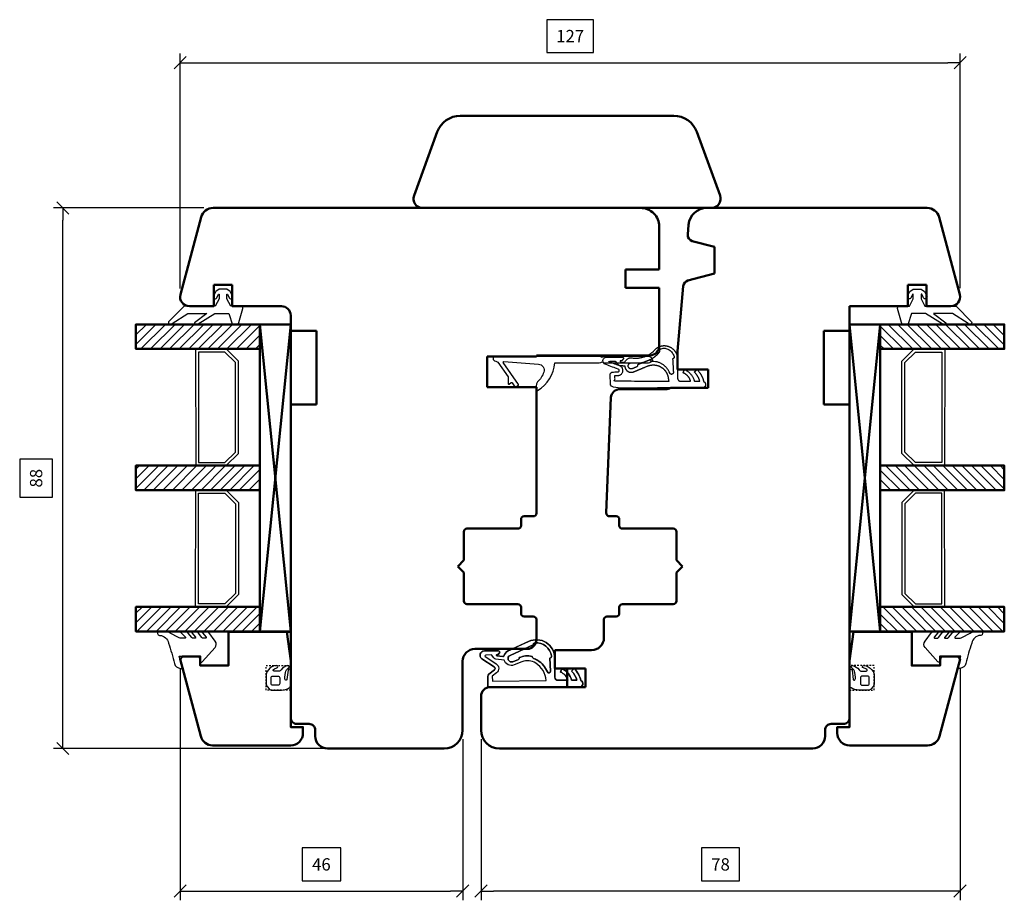
# Model space of a CAD drawing. Units: inches. Extents: x 2518 to 4497, y 211 to 924.
# Drawn here: x 3812 to 3972, y 300 to 443 of the extents above; entities that cross this region are included whole.
import ezdxf

# ---------------------------------------------------------------- set-up
doc = ezdxf.new("R2010")
doc.units = ezdxf.units.IN
doc.header["$MEASUREMENT"] = 0
doc.linetypes.add('LFUN', pattern=[0])
doc.linetypes.add('VERDECKT2', pattern=[0.5, 0.25, -0.25])
for name, color, linetype in [('L_VERDECKT_DUENN', 7, 'Continuous'), ('LINIE_DICK', 7, 'Continuous'), ('LINIE_DUENN', 7, 'Continuous'), ('LINIE_MEDIUM', 7, 'Continuous'), ('VERMASSUNG', 7, 'Continuous')]:
    doc.layers.add(name, color=color, linetype=linetype)
doc.styles.get("Standard").update_dxf_attribs({"font": 'Arial.ttf'})
doc.dimstyles.new('MEDDIM684', dxfattribs={"dimtxt": 2, "dimasz": 2, "dimexe": 1.5, "dimexo": 1.5, "dimgap": -1.665, "dimtad": 1, "dimdec": 4, "dimrnd": 0.01, "dimzin": 12, "dimdsep": 46, "dimtxsty": 'Standard', "dimblk": 'MEDFUNVDIM_22', "dimcen": 1.5, "dimclrd": 7, "dimclre": 7, "dimclrt": 7, "dimadec": 0, "dimazin": 0, "dimtfac": 0.7, "dimtdec": 4, "dimtmove": 0, "dimatfit": 3, "dimldrblk": 'MEDFUNVDIM_22', "dimfxl": 1, "dimtolj": 1, "dimtzin": 0, "dimarcsym": 0})
doc.dimstyles.new('MEDDIM950', dxfattribs={"dimtxt": 2, "dimasz": 2, "dimexe": 1.5, "dimexo": 1.5, "dimgap": -1.665, "dimtad": 1, "dimdec": 4, "dimrnd": 0.01, "dimzin": 12, "dimdsep": 46, "dimtxsty": 'Standard', "dimblk": 'MEDFUNVDIM_22', "dimcen": 1.5, "dimclrd": 7, "dimclre": 7, "dimclrt": 7, "dimadec": 0, "dimazin": 0, "dimtfac": 0.7, "dimtdec": 4, "dimtmove": 0, "dimatfit": 3, "dimldrblk": 'MEDFUNVDIM_22', "dimfxl": 1, "dimtolj": 1, "dimtzin": 0, "dimarcsym": 0})

# ---------------------------------------------------------------- blocks, each defined once
blk = doc.blocks.new('A$C128F74C0')
at = {"layer": 'LINIE_MEDIUM', "linetype": 'Continuous', "lineweight": 25}
h = blk.add_hatch(dxfattribs=at)
h.set_pattern_fill('_USER', color=142, scale=1.1, angle=-135, style=0, pattern_type=0)
h.set_pattern_definition([(225, (195.6551, -73.2883), (0.7778175, -0.7778175), [])])
h.paths.add_polyline_path([(5.46, 7.45), (1.46, 7.45), (1.46, 27.64), (5.46, 27.64)])
h = blk.add_hatch(dxfattribs=at)
h.set_pattern_fill('_USER', color=142, scale=1.1, angle=-135, style=0, pattern_type=0)
h.set_pattern_definition([(225, (206.6551, -73.2883), (0.7778175, -0.7778175), [])])
edge = h.paths.add_edge_path()
edge.add_line((28.46, 7.45), (24.46, 7.45))
edge.add_line((24.46, 7.45), (24.46, 18.68))
edge.add_line((24.46, 18.68), (28.46, 18.68))
h.paths.add_polyline_path([(24.46, 18.68), (24.46, 27.64), (28.46, 27.64), (28.46, 18.68)])
edge = h.paths.add_edge_path(flags=17)
edge.add_line((28.46, 18.68), (28.46, 7.45))
h = blk.add_hatch(dxfattribs=at)
h.set_pattern_fill('_USER', color=142, scale=1.1, angle=-135, style=0, pattern_type=0)
h.set_pattern_definition([(225, (217.6551, -73.2883), (0.7778175, -0.7778175), [])])
h.paths.add_polyline_path([(51.46, 7.45), (47.46, 7.45), (47.46, 27.64), (51.46, 27.64)])
at = {"color": 114}
for points in [[(57.46, 20.04), (55.46, 20.58), (55.46, 17.42), (56.31, 17.18, -0.599074), (56.39, 16.84), (54.07, 14.76, -0.361392), (53.04, 14.73), (51.65, 15.8, -0.240141), (51.5, 16.19), (51.5, 16.75, -0.623016), (51.66, 16.82), (52.4, 16.23, 0.630923), (52.56, 16.3), (52.56, 16.66, 0.232274), (52.44, 16.9), (51.73, 17.48, -0.232274), (51.5, 17.96), (51.5, 18.46, -0.623016), (51.66, 18.54), (52.4, 17.94, 0.630923), (52.56, 18.02), (52.56, 18.31, 0.232274), (52.44, 18.55), (51.73, 19.13, -0.232274), (51.5, 19.61), (51.5, 20.21, -0.623016), (51.66, 20.29), (52.39, 19.59, 0.657884), (52.56, 19.67), (52.56, 20.16, 0.105692), (52.44, 20.74), (51.74, 22.06, -0.156623), (51.5, 22.83), (51.5, 23.91, -0.414214), (51.7, 24.11), (51.79, 24.11, -0.408572), (52.09, 23.82, 0.004239), (52.09, 23.76, 0.35911), (53.37, 22.35, 0.030649), (56.68, 21.38, -0.349616), (57.46, 20.4)], [(-4.29, 14.12), (-3.91, 14.66), (-3.12, 15.04, -1), (-2.86, 14.5), (-3.45, 14.22, 0.796659), (-3.43, 14.12), (-2.69, 14.12), (-1.49, 14.72), (-1.49, 19.82), (1.07, 22.32, -0.956112), (1.31, 21.77), (-0.29, 19.2), (-0.29, 16.12), (1.19, 18.11, -0.925179), (1.37, 17.54), (-0.29, 14.82), (-0.29, 12.52), (1.51, 11.92), (1.51, 11.02), (-1.1, 10.24, -0.502397), (-1.49, 10.52), (-1.49, 12.22), (-2.69, 12.82), (-3.43, 12.82, 0.796659), (-3.45, 12.73), (-2.86, 12.44, -1), (-3.12, 11.9), (-3.91, 12.28), (-4.29, 12.82)]]:
    blk.add_lwpolyline(points, format="xyb", close=True, dxfattribs=at)
at = {"layer": 'LINIE_DUENN', "color": 114, "linetype": 'Continuous', "lineweight": 25}
for points in [[(5.46, 17.95), (24.46, 17.91), (24.46, 7.41), (5.46, 7.45)], [(47.46, 17.95), (28.46, 17.91), (28.46, 7.41), (47.46, 7.45)]]:
    blk.add_lwpolyline(points, close=True, dxfattribs=at)
for points in [[(24.46, 17.95), (24.46, 12.95), (22.46, 10.95), (7.46, 10.95), (5.46, 12.95), (5.46, 17.95)], [(28.46, 17.95), (28.46, 12.95), (30.46, 10.95), (45.46, 10.95), (47.46, 12.95), (47.46, 17.95)], [(7.67, 11.45), (5.96, 13.16), (5.96, 17.45), (23.96, 17.45), (23.96, 13.16), (22.25, 11.45), (7.67, 11.45)], [(45.25, 11.45), (46.96, 13.16), (46.96, 17.45), (28.96, 17.45), (28.96, 13.16), (30.67, 11.45), (45.25, 11.45)]]:
    blk.add_lwpolyline(points, dxfattribs=at)
at = {"layer": 'LINIE_MEDIUM', "color": 142, "linetype": 'Continuous', "lineweight": 50}
for p, q in [((1.46, 2.45), (51.46, 7.45)), ((51.46, 7.45), (1.46, 7.45)), ((1.46, 7.45), (51.46, 2.45)), ((1.46, 2.45), (1.46, 7.45)), ((51.46, 2.45), (51.46, 7.45)), ((51.46, 2.45), (1.46, 2.45))]:
    blk.add_line(p, q, dxfattribs=at)
for points in [[(1.46, 7.45), (1.46, 27.64), (5.46, 27.64), (5.46, 7.45)], [(47.46, 7.45), (47.46, 27.64), (51.46, 27.64), (51.46, 7.45)]]:
    blk.add_lwpolyline(points, close=True, dxfattribs=at)
for points in [[(24.46, 18.68), (24.46, 27.64), (28.46, 27.64), (28.46, 18.68)], [(28.46, 18.68), (28.46, 7.45), (24.46, 7.45), (24.46, 18.68)]]:
    blk.add_lwpolyline(points, dxfattribs=at)
blk = doc.blocks.new('MEDFUNVDIM_22')
at = {"color": 0, "linetype": 'LFUN', "lineweight": -2}
for points in [[(0, 0), (-1, 0)], [(-0.5, -0.5), (0.5, 0.5)]]:
    blk.add_lwpolyline(points, dxfattribs=at)
blk = doc.blocks.new('*D99')
at = {"layer": 'Defpoints', "color": 0, "linetype": 'Continuous', "transparency": 16777216}
for p in [(3818.98, 412.22), (3843.45, 412.22), (3869.58, 324.22)]:
    blk.add_point(p, dxfattribs=at)
at = {"layer": 'VERMASSUNG', "color": 7, "linetype": 'Continuous', "lineweight": -2, "transparency": 16777216}
for p, q in [((3841.95, 412.22), (3817.48, 412.22)), ((3818.98, 326.22), (3818.98, 410.22)), ((3817.31, 371.3), (3811.96, 371.3)), ((3811.96, 371.3), (3811.96, 365.13)), ((3817.31, 365.13), (3817.31, 371.3)), ((3811.96, 365.13), (3817.31, 365.13)), ((3868.08, 324.22), (3817.48, 324.22))]:
    blk.add_line(p, q, dxfattribs=at)
at = {"layer": 'VERMASSUNG', "color": 7, "linetype": 'Continuous', "lineweight": -2, "transparency": 16777216, "xscale": 2, "yscale": 2, "zscale": 2}
for p, rotation in [((3818.98, 412.22), 90), ((3818.98, 324.22), 270)]:
    blk.add_blockref('MEDFUNVDIM_22', p, dxfattribs=dict(at, rotation=rotation))
at = {"layer": 'VERMASSUNG', "color": 7, "linetype": 'Continuous', "lineweight": 25, "transparency": 16777216, "insert": (3814.63, 368.22), "char_height": 2, "attachment_point": 5, "rotation": 90}
blk.add_mtext('\\A1;88', dxfattribs=at)
blk = doc.blocks.new('*D100')
at = {"layer": 'Defpoints', "color": 0, "linetype": 'Continuous', "transparency": 16777216}
for p in [(3838.08, 338.72), (3884.08, 327.22), (3884.08, 301)]:
    blk.add_point(p, dxfattribs=at)
at = {"layer": 'VERMASSUNG', "color": 7, "linetype": 'Continuous', "lineweight": -2, "transparency": 16777216}
for p, q in [((3838.08, 337.22), (3838.08, 299.5)), ((3884.08, 325.72), (3884.08, 299.5)), ((3864.22, 308.03), (3857.94, 308.03)), ((3857.94, 308.03), (3857.94, 302.67)), ((3864.22, 302.67), (3864.22, 308.03)), ((3857.94, 302.67), (3864.22, 302.67)), ((3840.08, 301), (3882.08, 301))]:
    blk.add_line(p, q, dxfattribs=at)
at = {"layer": 'VERMASSUNG', "color": 7, "linetype": 'Continuous', "lineweight": -2, "transparency": 16777216, "xscale": 2, "yscale": 2, "zscale": 2, "rotation": 180}
blk.add_blockref('MEDFUNVDIM_22', (3838.08, 301), dxfattribs=at)
at = {"layer": 'VERMASSUNG', "color": 7, "linetype": 'Continuous', "lineweight": -2, "transparency": 16777216, "xscale": 2, "yscale": 2, "zscale": 2}
blk.add_blockref('MEDFUNVDIM_22', (3884.08, 301), dxfattribs=at)
at = {"layer": 'VERMASSUNG', "color": 7, "linetype": 'Continuous', "lineweight": 25, "transparency": 16777216, "insert": (3861.08, 305.35), "char_height": 2, "attachment_point": 5}
blk.add_mtext('\\A1;46', dxfattribs=at)
blk = doc.blocks.new('*D101')
at = {"layer": 'Defpoints', "color": 0, "linetype": 'Continuous', "transparency": 16777216}
for p in [(3965.07, 338.72), (3887.08, 327.22), (3887.08, 301)]:
    blk.add_point(p, dxfattribs=at)
at = {"layer": 'VERMASSUNG', "color": 7, "linetype": 'Continuous', "lineweight": -2, "transparency": 16777216}
for p, q in [((3965.07, 337.22), (3965.07, 299.5)), ((3887.08, 325.72), (3887.08, 299.5)), ((3929.17, 308.03), (3922.98, 308.03)), ((3922.98, 308.03), (3922.98, 302.67)), ((3929.17, 302.67), (3929.17, 308.03)), ((3922.98, 302.67), (3929.17, 302.67)), ((3963.07, 301), (3889.08, 301))]:
    blk.add_line(p, q, dxfattribs=at)
at = {"layer": 'VERMASSUNG', "color": 7, "linetype": 'Continuous', "lineweight": -2, "transparency": 16777216, "xscale": 2, "yscale": 2, "zscale": 2, "rotation": 180}
blk.add_blockref('MEDFUNVDIM_22', (3887.08, 301), dxfattribs=at)
at = {"layer": 'VERMASSUNG', "color": 7, "linetype": 'Continuous', "lineweight": -2, "transparency": 16777216, "xscale": 2, "yscale": 2, "zscale": 2}
blk.add_blockref('MEDFUNVDIM_22', (3965.07, 301), dxfattribs=at)
at = {"layer": 'VERMASSUNG', "color": 7, "linetype": 'Continuous', "lineweight": 25, "transparency": 16777216, "insert": (3926.07, 305.35), "char_height": 2, "attachment_point": 5}
blk.add_mtext('\\A1;78', dxfattribs=at)
blk = doc.blocks.new('*D102')
at = {"layer": 'Defpoints', "color": 0, "linetype": 'Continuous', "transparency": 16777216}
for p in [(3965.08, 435.87), (3838.08, 397.58), (3965.08, 397.67)]:
    blk.add_point(p, dxfattribs=at)
at = {"layer": 'VERMASSUNG', "color": 7, "linetype": 'Continuous', "lineweight": -2, "transparency": 16777216}
for p, q in [((3905.36, 442.87), (3897.8, 442.87)), ((3897.8, 442.87), (3897.8, 437.54)), ((3905.36, 437.54), (3905.36, 442.87)), ((3838.08, 399.08), (3838.08, 437.37)), ((3897.8, 437.54), (3905.36, 437.54)), ((3965.08, 399.17), (3965.08, 437.37)), ((3840.08, 435.87), (3963.08, 435.87))]:
    blk.add_line(p, q, dxfattribs=at)
at = {"layer": 'VERMASSUNG', "color": 7, "linetype": 'Continuous', "lineweight": -2, "transparency": 16777216, "xscale": 2, "yscale": 2, "zscale": 2, "rotation": 180}
blk.add_blockref('MEDFUNVDIM_22', (3838.08, 435.87), dxfattribs=at)
at = {"layer": 'VERMASSUNG', "color": 7, "linetype": 'Continuous', "lineweight": -2, "transparency": 16777216, "xscale": 2, "yscale": 2, "zscale": 2}
blk.add_blockref('MEDFUNVDIM_22', (3965.08, 435.87), dxfattribs=at)
at = {"layer": 'VERMASSUNG', "color": 7, "linetype": 'Continuous', "lineweight": 25, "transparency": 16777216, "insert": (3901.58, 440.2), "char_height": 2, "attachment_point": 5}
blk.add_mtext('\\A1;127', dxfattribs=at)

msp = doc.modelspace()

# ---------------------------------------------------------------- linework, layer by layer
at = {"color": 7, "lineweight": 50}
for p, q in [((3959.708, 412.217), (3923.863, 412.217)), ((3965.025, 398.106), (3961.639, 410.735)), ((3920.875, 409.479), (3920.735, 407.879)), ((3921.472, 406.826), (3925.059, 405.865)), ((3925.059, 405.865), (3925.059, 401.542)), ((3925.059, 401.542), (3920.74, 400.385)), ((3846.577, 399.717), (3843.577, 399.717)), ((3843.577, 399.717), (3843.577, 396.217)), ((3846.577, 396.217), (3846.577, 399.717)), ((3920.002, 399.5), (3919.076, 388.917)), ((3956.576, 396.217), (3956.576, 399.717)), ((3956.576, 399.717), (3959.576, 399.717)), ((3959.576, 399.717), (3959.576, 396.217)), ((3951.076, 396.217), (3947.076, 396.217)), ((3947.076, 396.217), (3956.576, 396.217)), ((3947.076, 392.217), (3947.076, 396.217)), ((3959.576, 396.217), (3963.576, 396.217)), ((3942.876, 380.217), (3942.876, 392.217)), ((3942.876, 392.217), (3947.076, 392.217)), ((3919.076, 388.917), (3919.076, 385.917)), ((3919.076, 385.917), (3924.076, 385.917)), ((3924.076, 385.917), (3924.076, 382.917)), ((3917.071, 382.717), (3909.719, 382.717)), ((3924.076, 382.917), (3917.943, 382.917)), ((3908.225, 381.348), (3907.456, 362.561)), ((3947.076, 380.217), (3942.876, 380.217)), ((3947.076, 329.217), (3947.076, 380.217)), ((3907.954, 362.017), (3909.076, 362.017)), ((3909.576, 361.517), (3909.576, 360.517)), ((3910.076, 360.017), (3918.376, 360.017)), ((3918.876, 359.517), (3918.876, 354.867)), ((3918.876, 354.867), (3919.876, 353.867)), ((3919.876, 353.867), (3918.876, 352.867)), ((3918.876, 352.867), (3918.876, 348.217)), ((3909.576, 347.217), (3909.576, 346.217)), ((3918.376, 347.717), (3910.076, 347.717)), ((3907.076, 345.217), (3907.076, 345.217)), ((3907.076, 345.217), (3907.076, 342.217)), ((3909.076, 345.717), (3907.576, 345.717)), ((3905.076, 340.217), (3899.076, 340.217)), ((3899.076, 340.217), (3899.076, 337.217)), ((3899.076, 337.217), (3904.076, 337.217)), ((3904.076, 337.217), (3904.076, 334.217)), ((3904.076, 334.217), (3888.576, 334.217)), ((3887.076, 332.717), (3887.076, 327.217)), ((3943.076, 326.217), (3943.076, 327.217)), ((3944.076, 328.217), (3946.076, 328.217)), ((3890.076, 324.217), (3941.076, 324.217))]:
    msp.add_line(p, q, dxfattribs=at)
for p, q in [((3860.277, 392.217), (3856.077, 392.217)), ((3860.277, 380.217), (3860.277, 392.217)), ((3856.077, 339.217), (3856.077, 380.217)), ((3856.077, 380.217), (3860.277, 380.217)), ((3896.077, 375.515), (3896.077, 376.015))]:
    msp.add_line(p, q)
at = {"linetype": 'Continuous'}
msp.add_line((3856.077, 338.485), (3856.077, 327.717), dxfattribs=at)
at = {"lineweight": 50}
msp.add_line((3901.077, 337.217), (3901.077, 334.217), dxfattribs=at)
at = {"color": 7, "lineweight": 50}
msp.add_lwpolyline([(3877.576, 412.217, -0.5205671), (3876.166, 414.23), (3879.935, 424.585, -0.3152988), (3883.694, 427.217), (3918.458, 427.217, -0.3152988), (3922.216, 424.585), (3925.985, 414.23, -0.5205671), (3924.576, 412.217), (3877.557, 412.217)], format="xyb", dxfattribs=at)
at = {"color": 114, "ltscale": 3}
msp.add_lwpolyline([(3891.47, 384.706, -0.1540005), (3891.488, 384.649), (3891.488, 383.614, 0.6069295), (3891.646, 383.532), (3891.998, 383.779, -0.4142136), (3892.137, 383.755), (3892.596, 383.099, 0.4142136), (3892.736, 383.075), (3893.145, 383.362, 0.4142136), (3893.169, 383.501), (3890.68, 387.054), (3890.765, 387.203), (3896.424, 386.797, -0.4970121), (3897.293, 385.46, -0.118511), (3896.265, 383.898, 0.3114369), (3896.265, 382.517, 0.2567956), (3899.065, 387.017), (3906.324, 387.017, 0.1493968), (3906.771, 387.154, 0.1493968), (3907.218, 387.017), (3914.324, 387.017, 0.3056147), (3915.065, 387.517, 0.3056147), (3914.324, 388.017), (3907.218, 388.017, 0.1493968), (3906.771, 387.881, 0.1493968), (3906.324, 388.017), (3889.265, 388.017), (3889.065, 387.817), (3889.065, 387.525), (3889.265, 387.311), (3889.466, 387.296), (3889.78, 387.118)], format="xyb", close=True, dxfattribs=at)
at = {"color": 7, "lineweight": 50}
for points in [[(3843.368, 324.717, -0.3394543), (3841.436, 326.2), (3838.077, 338.734), (3838.448, 339.217), (3841.348, 339.217), (3841.348, 337.717), (3845.948, 337.717), (3845.948, 343.217), (3855.443, 343.217), (3856.077, 338.485), (3856.077, 327.717), (3858.077, 327.717), (3858.077, 326.717, -0.4142136), (3856.077, 324.717)], [(3947.076, 338.485), (3947.076, 327.717), (3945.076, 327.717), (3945.076, 326.717, 0.4142136), (3947.076, 324.717), (3959.785, 324.717, 0.3394543), (3961.717, 326.2), (3965.076, 338.734), (3964.705, 339.217), (3961.805, 339.217), (3961.805, 337.717), (3957.205, 337.717), (3957.205, 343.217), (3947.71, 343.217)]]:
    msp.add_lwpolyline(points, format="xyb", close=True, dxfattribs=at)
for centre, radius, start, end in [((3923.863, 409.217), 3, 90, 175), ((3959.708, 410.217), 2, 15.00438, 90), ((3921.731, 407.792), 1, 175, 254.99999), ((3920.998, 399.419), 1, 105.00001, 175.33842), ((3963.576, 397.717), 1.5, 270, 15.00438), ((3909.719, 381.217), 1.5, 90, 175), ((3917.071, 384.717), 2, 270.00199, 295.84193), ((3907.954, 362.517), 0.5, 175, 270), ((3909.076, 361.517), 0.5, 0, 90), ((3910.076, 360.517), 0.5, 179.99996, 270.00004), ((3918.376, 359.517), 0.5, 0, 90), ((3918.376, 348.217), 0.5, 270, 360), ((3910.076, 347.217), 0.5, 89.99996, 180.00004), ((3907.576, 345.217), 0.5, 90, 180), ((3909.076, 346.217), 0.5, 270, 0), ((3905.076, 342.217), 2, 270, 0.00015), ((3888.576, 332.717), 1.5, 90, 180), ((3946.076, 329.217), 1, 269.99976, 0.00024), ((3890.076, 327.217), 3, 180, 270), ((3944.076, 327.217), 1, 89.99973, 179.99981), ((3941.076, 326.217), 2, 269.99996, 0.00004)]:
    msp.add_arc(centre, radius, start, end, dxfattribs=at)
at = {"layer": 'L_VERDECKT_DUENN', "color": 7, "linetype": 'VERDECKT2', "lineweight": 25, "flags": 128}
for points in [[(3856.077, 333.717), (3852.077, 333.717), (3852.077, 337.717), (3856.077, 337.717)], [(3947.076, 333.717), (3951.076, 333.717), (3951.076, 337.717), (3947.076, 337.717)]]:
    msp.add_lwpolyline(points, dxfattribs=at)
at = {"layer": 'LINIE_DICK', "color": 7, "linetype": 'Continuous', "lineweight": 50}
for p, q in [((3913.077, 412.217), (3843.448, 412.216)), ((3841.514, 410.734), (3838.129, 398.106)), ((3916.077, 402.217), (3916.077, 409.217)), ((3910.577, 399.217), (3910.577, 402.217)), ((3910.577, 402.217), (3916.077, 402.217)), ((3916.077, 399.217), (3910.577, 399.217)), ((3916.077, 389.717), (3916.077, 399.217)), ((3839.578, 396.217), (3843.577, 396.217)), ((3846.577, 396.217), (3854.578, 396.217)), ((3856.078, 394.717), (3856.078, 392.217)), ((3856.078, 392.217), (3860.278, 392.217)), ((3860.278, 392.217), (3860.278, 380.217)), ((3888.077, 383.015), (3888.077, 388.017)), ((3888.077, 388.017), (3896.077, 388.017)), ((3896.077, 388.017), (3896.077, 388.217)), ((3896.077, 388.217), (3914.577, 388.217)), ((3896.077, 383.015), (3888.077, 383.015)), ((3896.077, 362.517), (3896.077, 383.015)), ((3860.278, 380.217), (3856.078, 380.217)), ((3856.078, 380.217), (3856.078, 329.217)), ((3893.577, 360.517), (3893.577, 361.517)), ((3894.077, 362.017), (3895.577, 362.017)), ((3884.277, 354.867), (3884.277, 359.517)), ((3884.777, 360.017), (3893.077, 360.017)), ((3883.277, 353.867), (3884.277, 354.867)), ((3884.277, 352.867), (3883.277, 353.867)), ((3884.277, 348.217), (3884.277, 352.867)), ((3893.077, 347.717), (3884.777, 347.717)), ((3893.577, 346.217), (3893.577, 347.217)), ((3895.577, 345.717), (3894.077, 345.717)), ((3896.077, 344.587), (3896.077, 345.217)), ((3896.077, 344.158), (3896.077, 344.587)), ((3896.077, 341.917), (3896.077, 344.158)), ((3886.077, 340.417), (3894.577, 340.417)), ((3884.077, 327.217), (3884.077, 338.417)), ((3857.078, 328.217), (3859.078, 328.217)), ((3860.078, 327.217), (3860.078, 326.217)), ((3862.078, 324.217), (3868.329, 324.217)), ((3868.329, 324.217), (3881.077, 324.217))]:
    msp.add_line(p, q, dxfattribs=at)
for centre, radius, start, end in [((3843.446, 410.216), 2, 89.93579, 164.99562), ((3913.077, 409.217), 3, 360, 90.00137), ((3839.578, 397.717), 1.5, 164.99562, 270), ((3854.578, 394.717), 1.5, 360, 90), ((3914.577, 389.717), 1.5, 270, 359.99996), ((3895.577, 362.517), 0.5, 269.99998, 0), ((3894.077, 361.517), 0.5, 90, 180), ((3884.777, 359.517), 0.5, 90, 180), ((3893.077, 360.517), 0.5, 269.99996, 0.00004), ((3884.777, 348.217), 0.5, 180, 270), ((3893.077, 347.217), 0.5, 359.99996, 90.00004), ((3894.077, 346.217), 0.5, 180, 270), ((3895.577, 345.217), 0.5, 360, 90), ((3894.577, 341.917), 1.5, 270, 0), ((3886.077, 338.417), 2, 90, 180), ((3857.078, 329.217), 1, 179.99976, 270.00024), ((3859.078, 327.217), 1, 0.00019, 90.00027), ((3881.077, 327.217), 3, 270.0001, 360), ((3862.078, 326.217), 2, 179.99996, 270.00004)]:
    msp.add_arc(centre, radius, start, end, dxfattribs=at)
at = {"layer": 'LINIE_DUENN', "color": 114, "linetype": 'Continuous', "lineweight": 25}
for p, q in [((3909.359, 382.937), (3909.359, 382.939)), ((3889.377, 334.116), (3889.377, 334.117))]:
    msp.add_line(p, q, dxfattribs=at)
for points in [[(3889.674, 339.501), (3889.853, 339.509), (3890.087, 339.806, 0.5869307), (3889.917, 340.111), (3887.61, 340.111, 0.7430076), (3887.223, 338.828), (3889.222, 337.502, -0.5144644), (3889.239, 337.014), (3888.354, 336.334, 0.2354071), (3888.159, 335.933), (3888.176, 334.117), (3898.78, 334.217), (3903.082, 334.217, 0.7996083), (3903.318, 335.264, 0.1352681), (3902.241, 337.216), (3901.811, 336.796, -0.1436406), (3902.683, 335.317), (3901.814, 335.317, 0.2528338), (3900.211, 337.216), (3899.991, 336.657, -0.2526819), (3901.193, 335.317), (3899.576, 335.317, -0.4142136), (3899.076, 335.817, 0.4142136), (3899.576, 335.317), (3901.193, 335.317, 0.2526819), (3899.991, 336.657), (3900.211, 337.216, -0.2528338), (3901.814, 335.317), (3902.683, 335.317, 0.1436406), (3901.811, 336.796), (3902.241, 337.216, -0.1352681), (3903.318, 335.264, -0.7996083), (3903.082, 334.217), (3898.512, 334.217), (3898.5, 334.215), (3888.176, 334.117), (3888.159, 335.933, -0.2354071), (3888.354, 336.334), (3889.239, 337.014, 0.5144644), (3889.222, 337.502), (3887.223, 338.828, -0.7430076), (3887.61, 340.111), (3889.917, 340.111, -0.5869307), (3890.087, 339.806), (3889.853, 339.509), (3889.674, 339.501, 0.914612), (3889.666, 339.302), (3890.619, 339.175, 0.2422628), (3890.791, 339.237, -0.2355559), (3891.482, 340.102), (3891.779, 340.239, 0.0373017), (3892.049, 340.364), (3894.815, 341.645, -0.5477646), (3899.076, 338.923), (3899.076, 335.817), (3899.076, 338.923, 0.5477646), (3894.815, 341.645), (3891.482, 340.102, 0.2355559), (3890.791, 339.237, -0.2422628), (3890.619, 339.175), (3889.666, 339.302, -0.914612), (3889.674, 339.501)], [(3891.791, 339.363), (3895.556, 341.106, -0.3902912), (3895.826, 341.41, -0.4012486), (3898.55, 339.283, -0.4340084), (3898.276, 338.941), (3898.393, 336.799, -0.8377956), (3897.885, 336.68, 0.8377956), (3898.393, 336.799), (3898.276, 338.941, 0.4340084), (3898.55, 339.283, 0.4012486), (3895.826, 341.41, 0.3902912), (3895.556, 341.106), (3891.791, 339.363, 0.964853), (3892.222, 338.338), (3893.149, 338.689, 0.4073825), (3893.296, 339.006, -0.1639079), (3895.388, 339.209, 0.3534275), (3895.592, 338.892, -0.0619861), (3896.272, 338.571, -0.1508891), (3897.885, 336.68, 0.1508891), (3896.272, 338.571, 0.0619861), (3895.592, 338.892, -0.3534275), (3895.388, 339.209, 0.1639079), (3893.296, 339.006, -0.4073825), (3893.149, 338.689), (3892.222, 338.338, -0.964853), (3891.791, 339.363)], [(3855.203, 335.392, -0.1980786), (3855.104, 335.813), (3855.231, 336.595, -0.2166542), (3855.732, 337.347, 0.8304429), (3855.589, 337.713, 0.1968628), (3854.542, 337.034, -0.2469006), (3854.13, 336.817), (3853.373, 336.817, -0.7597442), (3853.296, 337.095, -0.0710336), (3853.834, 337.324, 0.8781713), (3853.783, 337.717, 0.2446984), (3852.439, 337.017), (3852.258, 336.759, 0.1539147), (3852.077, 336.186), (3852.077, 334.808, 0.176327), (3852.265, 334.294), (3852.569, 333.931, 0.2216947), (3853.028, 333.717), (3854.563, 333.717, 0.1422992), (3855.831, 334.085, 0.2567792), (3856.077, 334.533), (3856.077, 336.951, 0.9348672), (3855.679, 336.978), (3855.473, 335.459, -0.6788365), (3855.203, 335.392)], [(3947.95, 335.393, 0.1980786), (3948.049, 335.813), (3947.922, 336.595, 0.2166542), (3947.421, 337.348, -0.8304429), (3947.564, 337.714, -0.1968628), (3948.611, 337.034, 0.2469006), (3949.023, 336.817), (3949.78, 336.817, 0.7597442), (3949.857, 337.096, 0.0710336), (3949.319, 337.324, -0.8781713), (3949.37, 337.717, -0.2446984), (3950.714, 337.018), (3950.895, 336.76, -0.1539147), (3951.076, 336.186), (3951.076, 334.809, -0.176327), (3950.889, 334.294), (3950.584, 333.932, -0.2216947), (3950.125, 333.717), (3948.59, 333.717, -0.1422992), (3947.322, 334.085, -0.2567792), (3947.076, 334.534), (3947.076, 336.952, -0.9348672), (3947.474, 336.979), (3947.68, 335.46, 0.6788365), (3947.95, 335.393)], [(3854.297, 335.717), (3854.297, 334.817, -0.4142136), (3853.997, 334.517), (3853.177, 334.517, -0.4142136), (3852.877, 334.817), (3852.877, 335.717, -0.4142136), (3853.177, 336.017), (3853.997, 336.017, -0.4142136), (3854.297, 335.717)], [(3948.856, 335.717), (3948.856, 334.817, 0.4142136), (3949.156, 334.517), (3949.976, 334.517, 0.4142136), (3950.276, 334.817), (3950.276, 335.717, 0.4142136), (3949.976, 336.017), (3949.156, 336.017, 0.4142136), (3948.856, 335.717)]]:
    msp.add_lwpolyline(points, format="xyb", dxfattribs=at)
msp.add_lwpolyline([(3892.456, 337.821, -0.4316608), (3890.824, 338.593), (3889.481, 338.771, -0.1921847), (3889.158, 338.953), (3888.75, 339.458), (3887.872, 339.417, 0.3590236), (3887.695, 339.235), (3889.554, 338.002, -0.5144644), (3889.605, 336.539), (3888.893, 335.991), (3888.929, 335.192), (3897.669, 335.275, 0.2379181), (3895.977, 338.107, 0.2389756), (3893.735, 338.322), (3892.456, 337.821, -0.4316608), (3890.824, 338.593), (3889.481, 338.771, -0.1921847), (3889.158, 338.953), (3888.75, 339.458), (3887.872, 339.417, 0.3590236), (3887.695, 339.235), (3889.554, 338.002, -0.5144644), (3889.605, 336.539), (3888.893, 335.991), (3888.929, 335.192), (3897.669, 335.275, 0.2379181), (3895.977, 338.107, 0.2389756), (3893.735, 338.322)], format="xyb", close=True, dxfattribs=at)
for points, weights, knots in [([(3920.204, 385.917), (3921.013, 385.555), (3921.585, 384.877), (3921.805, 384.017), (3922.095, 384.017), (3922.384, 384.017), (3922.674, 384.017), (3922.535, 384.586), (3922.239, 385.092), (3921.811, 385.493), (3921.953, 385.634), (3922.094, 385.776), (3922.235, 385.917), (3922.775, 385.378), (3923.143, 384.709), (3923.309, 383.964), (3923.552, 383.849), (3923.669, 383.608), (3923.61, 383.346), (3923.551, 383.085), (3923.342, 382.917), (3923.073, 382.917), (3918.103, 382.917), (3913.133, 382.917), (3908.162, 382.917), (3908.14, 383.639), (3908.119, 384.361), (3908.097, 385.083), (3908.09, 385.312), (3908.244, 385.481), (3908.472, 385.494), (3908.777, 385.513), (3909.082, 385.532), (3909.387, 385.55), (3909.484, 385.556), (3909.557, 385.622), (3909.572, 385.718), (3909.587, 385.815), (3909.539, 385.9), (3909.448, 385.936), (3908.733, 386.217), (3908.018, 386.499), (3907.302, 386.781), (3907.022, 386.891), (3906.877, 387.155), (3906.933, 387.451), (3906.989, 387.747), (3907.221, 387.939), (3907.522, 387.939), (3908.369, 387.939), (3909.215, 387.939), (3910.062, 387.939), (3910.136, 387.939), (3910.2, 387.901), (3910.236, 387.836), (3910.272, 387.772), (3910.271, 387.697), (3910.232, 387.634), (3910.154, 387.535), (3910.076, 387.436), (3909.998, 387.337), (3909.935, 387.334), (3909.872, 387.331), (3909.808, 387.328), (3909.753, 387.326), (3909.714, 387.286), (3909.713, 387.231), (3909.712, 387.175), (3909.748, 387.134), (3909.803, 387.129), (3909.985, 387.111), (3910.166, 387.094), (3910.348, 387.076), (3910.413, 387.085), (3910.467, 387.123), (3910.497, 387.182), (3910.66, 387.496), (3910.936, 387.717), (3911.278, 387.808), (3911.343, 387.825), (3911.411, 387.829), (3911.478, 387.819), (3913.041, 387.573), (3914.573, 388.125), (3915.504, 389.269), (3915.808, 389.543), (3916.58, 389.903), (3917.85, 389.707), (3918.824, 388.837), (3919.067, 387.995), (3919.067, 387.576), (3919.067, 386.557), (3919.067, 385.537), (3919.067, 384.517), (3919.067, 384.224), (3919.274, 384.017), (3919.567, 384.017), (3920.106, 384.017), (3920.645, 384.017), (3921.184, 384.017), (3921.022, 384.654), (3920.582, 385.142), (3919.966, 385.37), (3920.048, 385.553), (3920.13, 385.735), (3920.213, 385.917)], [1, 0.93378244656, 0.93378244656, 1, 1, 1, 1, 0.972359607346, 0.972359607346, 1, 1, 1, 1, 0.973400373168, 0.973400373168, 1, 0.854012006222, 0.854012006222, 1, 0.854012006222, 0.854012006222, 1, 1, 1, 1, 1, 1, 1, 0.811935146667, 0.811935146667, 1, 1, 1, 1, 0.853219836783, 0.853219836783, 1, 0.853219836783, 0.853219836783, 1, 1, 1, 1, 0.84681179909, 0.84681179909, 1, 0.84681179909, 0.84681179909, 1, 1, 1, 1, 0.908283664063, 0.908283664063, 1, 0.908283664063, 0.908283664063, 1, 1, 1, 1, 1, 1, 1, 0.821204126372, 0.821204126372, 1, 0.821204126372, 0.821204126372, 1, 1, 1, 1, 0.926083248095, 0.926083248095, 1, 0.94334762633, 0.94334762633, 1, 0.986453906589, 0.986453906589, 1, 1, 1, 1, 1, 1, 1, 1, 1, 1, 1, 1, 1, 0.804737854124, 0.804737854124, 1, 1, 1, 1, 0.923648294471, 0.923648294471, 1, 1, 1, 1], [0, 0, 0, 0, 0.8989577, 0.8989577, 0.8989577, 1.8989577, 1.8989577, 1.8989577, 2.476887, 2.476887, 2.476887, 3.476887, 3.476887, 3.476887, 4.0437565, 4.0437565, 4.0437565, 5.3927607, 5.3927607, 5.3927607, 6.7417648, 6.7417648, 6.7417648, 7.7417648, 7.7417648, 7.7417648, 8.7417648, 8.7417648, 8.7417648, 10.2817877, 10.2817877, 10.2817877, 11.2817877, 11.2817877, 11.2817877, 12.6345927, 12.6345927, 12.6345927, 13.9873977, 13.9873977, 13.9873977, 14.9873977, 14.9873977, 14.9873977, 16.3706255, 16.3706255, 16.3706255, 17.7538534, 17.7538534, 17.7538534, 18.7538534, 18.7538534, 18.7538534, 19.815362, 19.815362, 19.815362, 20.8768706, 20.8768706, 20.8768706, 21.8768706, 21.8768706, 21.8768706, 22.8768706, 22.8768706, 22.8768706, 24.3765263, 24.3765263, 24.3765263, 25.8761821, 25.8761821, 25.8761821, 26.8761821, 26.8761821, 26.8761821, 27.8269158, 27.8269158, 27.8269158, 28.6573864, 28.6573864, 28.6573864, 29.061251, 29.061251, 29.061251, 30.061251, 30.061251, 30.061251, 31.061251, 32.061251, 33.061251, 34.061251, 34.061251, 34.061251, 35.061251, 35.061251, 35.061251, 36.6320473, 36.6320473, 36.6320473, 37.6320473, 37.6320473, 37.6320473, 38.5986205, 38.5986205, 38.5986205, 39.5986205, 39.5986205, 39.5986205, 39.5986205]), ([(3918.497, 388.036), (3918.178, 389.058), (3917.171, 389.629), (3916.317, 389.271), (3916.241, 389.233), (3916.187, 389.167), (3916.164, 389.085), (3916.141, 389.003), (3916.153, 388.919), (3916.198, 388.846), (3915.146, 387.495), (3913.397, 386.797), (3911.576, 387.001), (3911.363, 387.023), (3911.176, 386.92), (3911.08, 386.729), (3910.985, 386.537), (3911.016, 386.325), (3911.162, 386.169), (3911.308, 386.012), (3911.517, 385.967), (3911.715, 386.049), (3911.938, 386.141), (3912.161, 386.233), (3912.383, 386.326), (3912.519, 386.382), (3912.575, 386.517), (3912.519, 386.652), (3913.211, 386.939), (3913.903, 387.225), (3914.595, 387.512), (3914.594, 387.427), (3914.628, 387.348), (3914.69, 387.29), (3914.752, 387.231), (3914.832, 387.203), (3914.917, 387.209), (3916.145, 387.3), (3917.316, 386.525), (3917.823, 385.288), (3917.892, 385.159), (3918.027, 385.101), (3918.168, 385.14), (3918.31, 385.18), (3918.395, 385.299), (3918.387, 385.446), (3918.347, 386.181), (3918.307, 386.916), (3918.267, 387.651), (3918.352, 387.668), (3918.423, 387.717), (3918.468, 387.792), (3918.512, 387.866), (3918.523, 387.953), (3918.497, 388.036)], [1, 1, 1, 1, 0.94388414114, 0.94388414114, 1, 0.94388414114, 0.94388414114, 1, 1, 1, 1, 0.881193663597, 0.881193663597, 1, 0.881193663597, 0.881193663597, 1, 0.881193663597, 0.881193663597, 1, 1, 1, 1, 0.804737854708, 0.804737854708, 1, 1, 1, 1, 0.943692949114, 0.943692949114, 1, 0.943692949114, 0.943692949114, 1, 1, 1, 1, 0.852983781061, 0.852983781061, 1, 0.852983781061, 0.852983781061, 1, 1, 1, 1, 0.941695610161, 0.941695610161, 1, 0.941695610161, 0.941695610161, 1], [0, 0, 0, 0, 1, 1, 1, 1.8264716, 1.8264716, 1.8264716, 2.6529431, 2.6529431, 2.6529431, 3.6529431, 3.6529431, 3.6529431, 4.8654431, 4.8654431, 4.8654431, 6.0779432, 6.0779432, 6.0779432, 7.2904432, 7.2904432, 7.2904432, 8.2904432, 8.2904432, 8.2904432, 9.8612395, 9.8612395, 9.8612395, 10.8612395, 10.8612395, 10.8612395, 11.6891382, 11.6891382, 11.6891382, 12.517037, 12.517037, 12.517037, 13.517037, 13.517037, 13.517037, 14.8709729, 14.8709729, 14.8709729, 16.2249088, 16.2249088, 16.2249088, 17.2249088, 17.2249088, 17.2249088, 18.0675805, 18.0675805, 18.0675805, 18.9102522, 18.9102522, 18.9102522, 18.9102522]), ([(3917.639, 383.949), (3917.615, 384.1), (3917.592, 384.252), (3917.568, 384.404), (3917.534, 384.788), (3917.284, 385.541), (3916.445, 386.38), (3915.321, 386.747), (3914.545, 386.625), (3914.192, 386.479), (3913.436, 386.166), (3912.681, 385.853), (3911.925, 385.541), (3911.595, 385.404), (3911.239, 385.439), (3910.942, 385.638), (3910.645, 385.838), (3910.477, 386.153), (3910.478, 386.511), (3910.209, 386.537), (3909.94, 386.563), (3909.67, 386.589), (3909.533, 386.602), (3909.412, 386.668), (3909.326, 386.776), (3909.191, 386.946), (3909.056, 387.117), (3908.921, 387.287), (3908.62, 387.273), (3908.318, 387.259), (3908.017, 387.245), (3907.973, 387.24), (3907.932, 387.221), (3907.9, 387.19), (3908.489, 386.958), (3909.078, 386.726), (3909.668, 386.494), (3910.032, 386.351), (3910.226, 386.011), (3910.165, 385.625), (3910.103, 385.238), (3909.814, 384.975), (3909.423, 384.951), (3909.226, 384.939), (3909.03, 384.927), (3908.833, 384.915), (3908.853, 384.613), (3908.872, 384.31), (3908.892, 384.007), (3911.808, 383.988), (3914.723, 383.968), (3917.639, 383.949)], [1, 1, 1, 1, 1, 1, 1, 1, 1, 1, 1, 1, 1, 0.92102752681, 0.92102752681, 1, 0.92102752681, 0.92102752681, 1, 1, 1, 1, 0.946800474401, 0.946800474401, 1, 1, 1, 1, 1, 1, 1, 0.964171564096, 0.964171564096, 1, 1, 1, 1, 0.853219836781, 0.853219836781, 1, 0.853219836781, 0.853219836781, 1, 1, 1, 1, 1, 1, 1, 1, 1, 1], [0, 0, 0, 0, 1, 1, 1, 2, 3, 4, 5, 5, 5, 6, 6, 6, 6.9833586, 6.9833586, 6.9833586, 7.9667172, 7.9667172, 7.9667172, 8.9667172, 8.9667172, 8.9667172, 9.771124, 9.771124, 9.771124, 10.771124, 10.771124, 10.771124, 11.771124, 11.771124, 11.771124, 12.4297957, 12.4297957, 12.4297957, 13.4297957, 13.4297957, 13.4297957, 14.7826008, 14.7826008, 14.7826008, 16.1354058, 16.1354058, 16.1354058, 17.1354058, 17.1354058, 17.1354058, 18.1354058, 18.1354058, 18.1354058, 19.1354058, 19.1354058, 19.1354058, 19.1354058])]:
    msp.add_rational_spline(points, weights, degree=3, knots=knots, dxfattribs=at)
at = {"layer": 'LINIE_MEDIUM', "color": 142, "linetype": 'Continuous', "lineweight": 50}
msp.add_line((3856.077, 343.217), (3851.077, 343.217), dxfattribs=at)

# ---------------------------------------------------------------- block references
at = {"xscale": -1, "rotation": 90}
msp.add_blockref('A$C128F74C0', (3858.528, 394.727), dxfattribs=at)
at = {"rotation": 270}
msp.add_blockref('A$C128F74C0', (3944.626, 394.727), dxfattribs=at)

# ---------------------------------------------------------------- dimensions: what is measured, and where the dimension line sits
at = {"layer": 'VERMASSUNG', "color": 7, "linetype": 'Continuous', "lineweight": 25}
for base, p1, p2, override, picture, middle in [((3965.075, 435.872), (3838.085, 397.579), (3965.075, 397.674), {"dimdec": 1, "dimtzin": 8}, '*D102', (3901.58, 440.202)), ((3884.077, 301.003), (3838.078, 338.718), (3884.077, 327.217), {"dimdec": 2, "dimclrd": 7, "dimclre": 7, "dimclrt": 7, "dimtzin": 8}, '*D100', (3861.077, 305.346))]:
    dim = msp.add_linear_dim(base=base, p1=p1, p2=p2, dimstyle='MEDDIM684', override=override, dxfattribs=at)
    dim.commit()
    dim.dimension.update_dxf_attribs({"geometry": picture, "text_midpoint": middle})
for base, p1, p2, angle, dimstyle, picture, middle in [((3818.978, 412.217), (3869.578, 324.217), (3843.446, 412.217), 90, 'MEDDIM950', '*D99', (3814.635, 368.217)), ((3887.0757, 301.0027), (3965.0714, 338.7182), (3887.0757, 327.2173), 180, 'MEDDIM684', '*D101', (3926.0736, 305.3464))]:
    dim = msp.add_linear_dim(base=base, p1=p1, p2=p2, angle=angle, dimstyle=dimstyle, override={"dimdec": 2, "dimclrd": 7, "dimclre": 7, "dimclrt": 7, "dimtzin": 8}, dxfattribs=at)
    dim.commit()
    dim.dimension.update_dxf_attribs({"geometry": picture, "text_midpoint": middle})

doc.saveas('drawing.dxf')
